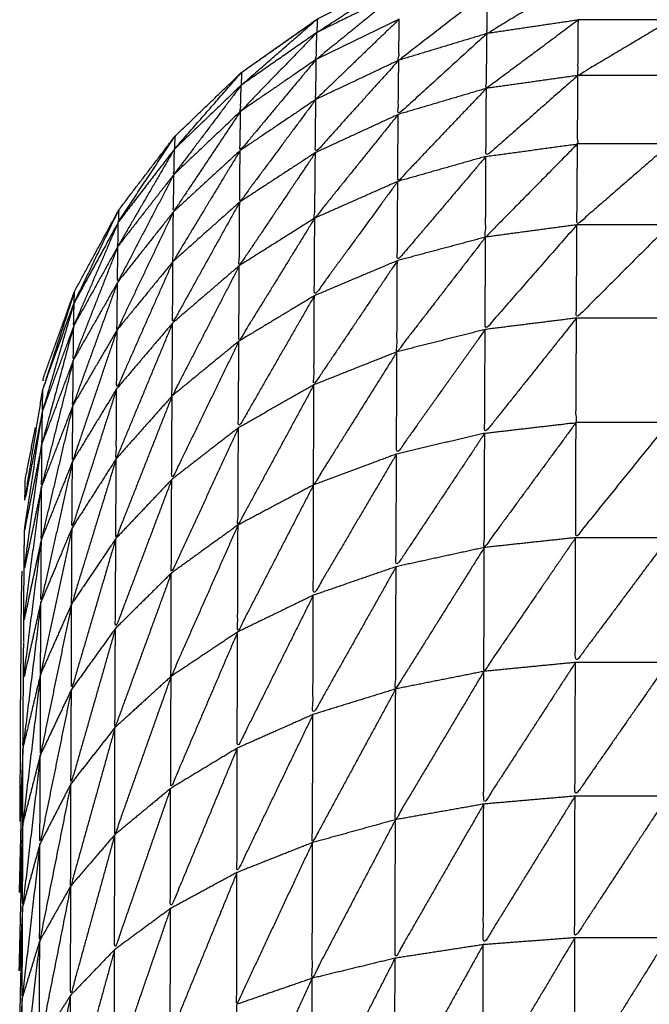
# Model space of a CAD drawing. Units: millimetres. Extents: x 0.6 to 20.8, y -0.8 to 17.7.
# Drawn here: x 6.6 to 6.6, y 15.1 to 15.1 of the extents above; entities that cross this region are included whole.
import ezdxf

# ---------------------------------------------------------------- set-up
doc = ezdxf.new("R2010")
doc.units = ezdxf.units.MM
doc.header["$MEASUREMENT"] = 0
doc.layers.get('0').update_dxf_attribs({"lineweight": 13})

# ---------------------------------------------------------------- blocks, each defined once
blk = doc.blocks.new('OPSI2_CL023')
at = {"lineweight": -3}
for points, degree, knots in [([(6.5532126, -0.434026), (6.5532129, -0.4340198), (6.5532131, -0.4340136), (6.5532881, -0.4338051), (6.5533631, -0.4335966), (6.5534691, -0.4334016), (6.5535751, -0.4332066), (6.5537096, -0.4330301), (6.5538441, -0.4328536), (6.5540041, -0.4327001), (6.5541641, -0.4325466), (6.5543456, -0.4324186), (6.5545271, -0.4322906), (6.5547261, -0.4321926), (6.5549251, -0.4320946), (6.5551366, -0.4320276), (6.5553481, -0.4319606), (6.5555676, -0.4319266), (6.5557871, -0.4318926), (6.5560091, -0.4318926), (6.5562311, -0.4318926), (6.5564506, -0.4319266), (6.5566701, -0.4319606), (6.5568816, -0.4320276), (6.5570931, -0.4320946), (6.5572921, -0.4321926), (6.5574911, -0.4322906), (6.5574927, -0.4322917), (6.5574942, -0.4322929)], 2, [8.762733, 8.762733, 8.762733, 9, 9, 10, 10, 11, 11, 12, 12, 13, 13, 14, 14, 15, 15, 16, 16, 17, 17, 18, 18, 19, 19, 20, 20, 21, 21, 21.008671, 21.008671, 21.008671]), ([(6.5545251, -0.4323556), (6.5547241, -0.4322576), (6.5549231, -0.4321596), (6.5549241, -0.4321271), (6.5549251, -0.4320946), (6.5547251, -0.4322251), (6.5545251, -0.4323556)], 2, [0, 0, 0, 1, 1, 2, 2, 3, 3, 3]), ([(6.5557821, -0.4320946), (6.5555616, -0.4322276), (6.5553411, -0.4323606), (6.5553421, -0.4322606), (6.5553431, -0.4321606)], 2, [0, 0, 0, 1, 1, 2, 2, 2]), ([(6.5549231, -0.4321596), (6.5547226, -0.4323221), (6.5545221, -0.4324846), (6.5545236, -0.4324201), (6.5545251, -0.4323556)], 2, [0, 0, 0, 1, 1, 2, 2, 2]), ([(6.5553431, -0.4321606), (6.5551306, -0.4323246), (6.5549181, -0.4324886), (6.5549191, -0.4323901), (6.5549201, -0.4322916)], 2, [0, 0, 0, 1, 1, 2, 2, 2]), ([(6.5541621, -0.4326086), (6.5543436, -0.4324821), (6.5545251, -0.4323556), (6.5545261, -0.4323231), (6.5545271, -0.4322906), (6.5543446, -0.4324496), (6.5541621, -0.4326086)], 2, [0, 0, 0, 1, 1, 2, 2, 3, 3, 3]), ([(6.5545146, -0.4323016), (6.5543403, -0.4324241), (6.5541661, -0.4325466), (6.5541599, -0.4325526), (6.5541538, -0.4325585)], 2, [65.0426756, 65.0426756, 65.0426756, 66, 66, 66.0386675, 66.0386675, 66.0386675]), ([(6.5549201, -0.4322916), (6.5547201, -0.4324841), (6.5545201, -0.4326766), (6.5545211, -0.4325806), (6.5545221, -0.4324846)], 2, [0, 0, 0, 1, 1, 2, 2, 2]), ([(6.5557791, -0.4322956), (6.5555586, -0.4324596), (6.5553381, -0.4326236), (6.5553396, -0.4324921), (6.5553411, -0.4323606)], 2, [0, 0, 0, 1, 1, 2, 2, 2]), ([(6.5562241, -0.4322956), (6.5560006, -0.4324286), (6.5557771, -0.4325616), (6.5557781, -0.4324286), (6.5557791, -0.4322956)], 2, [0, 0, 0, 1, 1, 2, 2, 2]), ([(6.5545251, -0.4323556), (6.5543421, -0.4325446), (6.5541591, -0.4327336), (6.5541606, -0.4326711), (6.5541621, -0.4326086)], 2, [0, 0, 0, 1, 1, 2, 2, 2]), ([(6.5553411, -0.4323606), (6.5551281, -0.4325546), (6.5549151, -0.4327486), (6.5549166, -0.4326186), (6.5549181, -0.4324886)], 2, [0, 0, 0, 1, 1, 2, 2, 2]), ([(6.5545221, -0.4324846), (6.5543396, -0.4327031), (6.5541571, -0.4329216), (6.5541581, -0.4328276), (6.5541591, -0.4327336)], 2, [0, 0, 0, 1, 1, 2, 2, 2]), ([(6.5549181, -0.4324886), (6.5547181, -0.4327101), (6.5545181, -0.4329316), (6.5545191, -0.4328041), (6.5545201, -0.4326766)], 2, [0, 0, 0, 1, 1, 2, 2, 2]), ([(6.5538421, -0.4329146), (6.5540021, -0.4327616), (6.5541621, -0.4326086), (6.5541631, -0.4325776), (6.5541641, -0.4325466), (6.5540031, -0.4327306), (6.5538421, -0.4329146)], 2, [0, 0, 0, 1, 1, 2, 2, 3, 3, 3]), ([(6.5557771, -0.4325616), (6.5555566, -0.4327556), (6.5553361, -0.4329496), (6.5553371, -0.4327866), (6.5553381, -0.4326236)], 2, [0, 0, 0, 1, 1, 2, 2, 2]), ([(6.5553361, -0.4329496), (6.5555556, -0.4329196), (6.5557751, -0.4328896), (6.5557761, -0.4327256), (6.5557771, -0.4325616)], 2, [0, 0, 0, 1, 1, 2, 2, 2]), ([(6.5541621, -0.4326086), (6.5540011, -0.4328221), (6.5538401, -0.4330356), (6.5538411, -0.4329751), (6.5538421, -0.4329146)], 2, [0, 0, 0, 1, 1, 2, 2, 2]), ([(6.5553381, -0.4326236), (6.5551256, -0.4328466), (6.5549131, -0.4330696), (6.5549141, -0.4329091), (6.5549151, -0.4327486)], 2, [0, 0, 0, 1, 1, 2, 2, 2]), ([(6.5545201, -0.4326766), (6.5543376, -0.4329226), (6.5541551, -0.4331686), (6.5541561, -0.4330451), (6.5541571, -0.4329216)], 2, [0, 0, 0, 1, 1, 2, 2, 2]), ([(6.5541591, -0.4327336), (6.5539981, -0.4329746), (6.5538371, -0.4332156), (6.5538386, -0.4331256), (6.5538401, -0.4330356)], 2, [0, 0, 0, 1, 1, 2, 2, 2]), ([(6.5549151, -0.4327486), (6.5547151, -0.4329971), (6.5545151, -0.4332456), (6.5545166, -0.4330886), (6.5545181, -0.4329316)], 2, [0, 0, 0, 1, 1, 2, 2, 2]), ([(6.5535731, -0.4332646), (6.5537076, -0.4330896), (6.5538421, -0.4329146), (6.5538431, -0.4328841), (6.5538441, -0.4328536), (6.5537086, -0.4330591), (6.5535731, -0.4332646)], 2, [0, 0, 0, 1, 1, 2, 2, 3, 3, 3]), ([(6.5557751, -0.4328896), (6.5555546, -0.4331131), (6.5553341, -0.4333366), (6.5553351, -0.4331431), (6.5553361, -0.4329496)], 2, [0, 0, 0, 1, 1, 2, 2, 2]), ([(6.5562191, -0.4328896), (6.5559956, -0.4330836), (6.5557721, -0.4332776), (6.5557736, -0.4330836), (6.5557751, -0.4328896)], 2, [0, 0, 0, 1, 1, 2, 2, 2]), ([(6.5538421, -0.4329146), (6.5537066, -0.4331476), (6.5535711, -0.4333806), (6.5535721, -0.4333226), (6.5535731, -0.4332646)], 2, [0, 0, 0, 1, 1, 2, 2, 2]), ([(6.5541571, -0.4329216), (6.5539961, -0.4331876), (6.5538351, -0.4334536), (6.5538361, -0.4333346), (6.5538371, -0.4332156)], 2, [0, 0, 0, 1, 1, 2, 2, 2]), ([(6.5545181, -0.4329316), (6.5543356, -0.4332026), (6.5541531, -0.4334736), (6.5541541, -0.4333211), (6.5541551, -0.4331686)], 2, [0, 0, 0, 1, 1, 2, 2, 2]), ([(6.5553361, -0.4329496), (6.5551236, -0.4331996), (6.5549111, -0.4334496), (6.5549121, -0.4332596), (6.5549131, -0.4330696)], 2, [0, 0, 0, 1, 1, 2, 2, 2]), ([(6.5538401, -0.4330356), (6.5537046, -0.4332946), (6.5535691, -0.4335536), (6.5535701, -0.4334671), (6.5535711, -0.4333806)], 2, [0, 0, 0, 1, 1, 2, 2, 2]), ([(6.5549131, -0.4330696), (6.5547131, -0.4333436), (6.5545131, -0.4336176), (6.5545141, -0.4334316), (6.5545151, -0.4332456)], 2, [0, 0, 0, 1, 1, 2, 2, 2]), ([(6.5541551, -0.4331686), (6.5539941, -0.4334586), (6.5538331, -0.4337486), (6.5538341, -0.4336011), (6.5538351, -0.4334536)], 2, [0, 0, 0, 1, 1, 2, 2, 2]), ([(6.5533611, -0.4336516), (6.5534671, -0.4334581), (6.5535731, -0.4332646), (6.5535741, -0.4332356), (6.5535751, -0.4332066), (6.5534681, -0.4334291), (6.5533611, -0.4336516)], 2, [0, 0, 0, 1, 1, 2, 2, 3, 3, 3]), ([(6.5538371, -0.4332156), (6.5537021, -0.4334986), (6.5535671, -0.4337816), (6.5535681, -0.4336676), (6.5535691, -0.4335536)], 2, [0, 0, 0, 1, 1, 2, 2, 2]), ([(6.5535731, -0.4332646), (6.5534661, -0.4335131), (6.5533591, -0.4337616), (6.5533601, -0.4337066), (6.5533611, -0.4336516)], 2, [0, 0, 0, 1, 1, 2, 2, 2]), ([(6.5545151, -0.4332456), (6.5543331, -0.4335406), (6.5541511, -0.4338356), (6.5541521, -0.4336546), (6.5541531, -0.4334736)], 2, [0, 0, 0, 1, 1, 2, 2, 2]), ([(6.5557721, -0.4332776), (6.5555521, -0.4335286), (6.5553321, -0.4337796), (6.5553331, -0.4335581), (6.5553341, -0.4333366)], 2, [0, 0, 0, 1, 1, 2, 2, 2]), ([(6.5562171, -0.4332776), (6.5559936, -0.4335011), (6.5557701, -0.4337246), (6.5557711, -0.4335011), (6.5557721, -0.4332776)], 2, [0, 0, 0, 1, 1, 2, 2, 2]), ([(6.5553341, -0.4333366), (6.5551216, -0.4336116), (6.5549091, -0.4338866), (6.5549101, -0.4336681), (6.5549111, -0.4334496)], 2, [0, 0, 0, 1, 1, 2, 2, 2]), ([(6.5535711, -0.4333806), (6.5534641, -0.4336536), (6.5533571, -0.4339266), (6.5533581, -0.4338441), (6.5533591, -0.4337616)], 2, [0, 0, 0, 1, 1, 2, 2, 2]), ([(6.5538351, -0.4334536), (6.5537001, -0.4337586), (6.5535651, -0.4340636), (6.5535661, -0.4339226), (6.5535671, -0.4337816)], 2, [0, 0, 0, 1, 1, 2, 2, 2]), ([(6.5549111, -0.4334496), (6.5547111, -0.4337471), (6.5545111, -0.4340446), (6.5545121, -0.4338311), (6.5545131, -0.4336176)], 2, [0, 0, 0, 1, 1, 2, 2, 2]), ([(6.5541531, -0.4334736), (6.5539921, -0.4337856), (6.5538311, -0.4340976), (6.5538321, -0.4339231), (6.5538331, -0.4337486)], 2, [0, 0, 0, 1, 1, 2, 2, 2]), ([(6.5535691, -0.4335536), (6.5534621, -0.4338486), (6.5533551, -0.4341436), (6.5533561, -0.4340351), (6.5533571, -0.4339266)], 2, [0, 0, 0, 1, 1, 2, 2, 2]), ([(6.5533611, -0.4336516), (6.5532861, -0.4338586), (6.5532111, -0.4340656), (6.5532871, -0.4338311), (6.5533631, -0.4335966), (6.5533621, -0.4336241), (6.5533611, -0.4336516)], 2, [0, 0, 0, 1, 1, 2, 2, 3, 3, 3]), ([(6.5533611, -0.4336516), (6.5532851, -0.4339111), (6.5532091, -0.4341706), (6.5532101, -0.4341181), (6.5532111, -0.4340656)], 2, [0, 0, 0, 1, 1, 2, 2, 2]), ([(6.5545131, -0.4336176), (6.5543311, -0.4339341), (6.5541491, -0.4342506), (6.5541501, -0.4340431), (6.5541511, -0.4338356)], 2, [0, 0, 0, 1, 1, 2, 2, 2]), ([(6.5538331, -0.4337486), (6.5536981, -0.4340736), (6.5535631, -0.4343986), (6.5535641, -0.4342311), (6.5535651, -0.4340636)], 2, [0, 0, 0, 1, 1, 2, 2, 2]), ([(6.5557701, -0.4337246), (6.5555501, -0.4340006), (6.5553301, -0.4342766), (6.5553311, -0.4340281), (6.5553321, -0.4337796)], 2, [0, 0, 0, 1, 1, 2, 2, 2]), ([(6.5553301, -0.4342766), (6.5555491, -0.4342511), (6.5557681, -0.4342256), (6.5557691, -0.4339751), (6.5557701, -0.4337246)], 2, [0, 0, 0, 1, 1, 2, 2, 2]), ([(6.5533591, -0.4337616), (6.5532831, -0.4340436), (6.5532071, -0.4343256), (6.5532081, -0.4342481), (6.5532091, -0.4341706)], 2, [0, 0, 0, 1, 1, 2, 2, 2]), ([(6.5535671, -0.4337816), (6.5534601, -0.4340971), (6.5533531, -0.4344126), (6.5533541, -0.4342781), (6.5533551, -0.4341436)], 2, [0, 0, 0, 1, 1, 2, 2, 2]), ([(6.5553321, -0.4337796), (6.5551196, -0.4340781), (6.5549071, -0.4343766), (6.5549081, -0.4341316), (6.5549091, -0.4338866)], 2, [0, 0, 0, 1, 1, 2, 2, 2]), ([(6.5541511, -0.4338356), (6.5539901, -0.4341671), (6.5538291, -0.4344986), (6.5538301, -0.4342981), (6.5538311, -0.4340976)], 2, [0, 0, 0, 1, 1, 2, 2, 2]), ([(6.5549091, -0.4338866), (6.5547091, -0.4342056), (6.5545091, -0.4345246), (6.5545101, -0.4342846), (6.5545111, -0.4340446)], 2, [0, 0, 0, 1, 1, 2, 2, 2]), ([(6.5533571, -0.4339266), (6.5532811, -0.4342291), (6.5532051, -0.4345316), (6.5532061, -0.4344286), (6.5532071, -0.4343256)], 2, [0, 0, 0, 1, 1, 2, 2, 2]), ([(6.5532091, -0.4341706), (6.5531671, -0.4343836), (6.5531251, -0.4345966), (6.5531681, -0.4343311), (6.5532111, -0.4340656)], 2, [0, 0, 0, 1, 1, 2, 2, 2]), ([(6.5535651, -0.4340636), (6.5534581, -0.4343971), (6.5533511, -0.4347306), (6.5533521, -0.4345716), (6.5533531, -0.4344126)], 2, [0, 0, 0, 1, 1, 2, 2, 2]), ([(6.5545111, -0.4340446), (6.5543291, -0.4343806), (6.5541471, -0.4347166), (6.5541481, -0.4344836), (6.5541491, -0.4342506)], 2, [0, 0, 0, 1, 1, 2, 2, 2]), ([(6.5538311, -0.4340976), (6.5536961, -0.4344396), (6.5535611, -0.4347816), (6.5535621, -0.4345901), (6.5535631, -0.4343986)], 2, [0, 0, 0, 1, 1, 2, 2, 2]), ([(6.5532071, -0.4343256), (6.5531651, -0.4345341), (6.5531231, -0.4347426), (6.5531661, -0.4344566), (6.5532091, -0.4341706)], 2, [0, 0, 0, 1, 1, 2, 2, 2]), ([(6.5533551, -0.4341436), (6.5532796, -0.4344646), (6.5532041, -0.4347856), (6.5532046, -0.4346586), (6.5532051, -0.4345316)], 2, [0, 0, 0, 1, 1, 2, 2, 2]), ([(6.5531251, -0.4345968), (6.5531251, -0.4345967), (6.5531251, -0.4345966), (6.5531261, -0.4345476), (6.5531271, -0.4344986), (6.5531512, -0.4343742), (6.5531754, -0.4342498)], 2, [5.998868, 5.998868, 5.998868, 6, 6, 7, 7, 7.57464, 7.57464, 7.57464]), ([(6.5541491, -0.4342506), (6.5539881, -0.4345991), (6.5538271, -0.4349476), (6.5538281, -0.4347231), (6.5538291, -0.4344986)], 2, [0, 0, 0, 1, 1, 2, 2, 2]), ([(6.5557681, -0.4342256), (6.5555481, -0.4345251), (6.5553281, -0.4348246), (6.5553291, -0.4345506), (6.5553301, -0.4342766)], 2, [0, 0, 0, 1, 1, 2, 2, 2]), ([(6.5562121, -0.4342256), (6.5559891, -0.4345016), (6.5557661, -0.4347776), (6.5557671, -0.4345016), (6.5557681, -0.4342256)], 2, [0, 0, 0, 1, 1, 2, 2, 2]), ([(6.5553301, -0.4342766), (6.5551176, -0.4345966), (6.5549051, -0.4349166), (6.5549061, -0.4346466), (6.5549071, -0.4343766)], 2, [0, 0, 0, 1, 1, 2, 2, 2]), ([(6.5532051, -0.4345316), (6.5531631, -0.4347336), (6.5531211, -0.4349356), (6.5531641, -0.4346306), (6.5532071, -0.4343256)], 2, [0, 0, 0, 1, 1, 2, 2, 2]), ([(6.5533531, -0.4344126), (6.5532776, -0.4347491), (6.5532021, -0.4350856), (6.5532031, -0.4349356), (6.5532041, -0.4347856)], 2, [0, 0, 0, 1, 1, 2, 2, 2]), ([(6.5535631, -0.4343986), (6.5534561, -0.4347471), (6.5533491, -0.4350956), (6.5533501, -0.4349131), (6.5533511, -0.4347306)], 2, [0, 0, 0, 1, 1, 2, 2, 2]), ([(6.5549071, -0.4343766), (6.5547076, -0.4347151), (6.5545081, -0.4350536), (6.5545086, -0.4347891), (6.5545091, -0.4345246)], 2, [0, 0, 0, 1, 1, 2, 2, 2]), ([(6.5538291, -0.4344986), (6.5536941, -0.4348556), (6.5535591, -0.4352126), (6.5535601, -0.4349971), (6.5535611, -0.4347816)], 2, [0, 0, 0, 1, 1, 2, 2, 2]), ([(6.5532041, -0.4347856), (6.5531621, -0.4349801), (6.5531201, -0.4351746), (6.5531626, -0.4348531), (6.5532051, -0.4345316)], 2, [0, 0, 0, 1, 1, 2, 2, 2]), ([(6.5545091, -0.4345246), (6.5543271, -0.4348771), (6.5541451, -0.4352296), (6.5541461, -0.4349731), (6.5541471, -0.4347166)], 2, [0, 0, 0, 1, 1, 2, 2, 2]), ([(6.5531194, -0.4352732), (6.5531198, -0.4352239), (6.5531201, -0.4351746), (6.5531206, -0.4350551), (6.5531211, -0.4349356), (6.5531221, -0.4348391), (6.5531231, -0.4347426), (6.5531231, -0.4347426), (6.5531231, -0.4347426)], 2, [2.651798, 2.651798, 2.651798, 3, 3, 4, 4, 5, 5, 5.00022, 5.00022, 5.00022]), ([(6.5533511, -0.4347306), (6.5532756, -0.4350811), (6.5532001, -0.4354316), (6.5532011, -0.4352586), (6.5532021, -0.4350856)], 2, [0, 0, 0, 1, 1, 2, 2, 2]), ([(6.5541471, -0.4347166), (6.5539866, -0.4350796), (6.5538261, -0.4354426), (6.5538266, -0.4351951), (6.5538271, -0.4349476)], 2, [0, 0, 0, 1, 1, 2, 2, 2]), ([(6.5532021, -0.4350856), (6.5531601, -0.4352716), (6.5531181, -0.4354576), (6.5531611, -0.4351216), (6.5532041, -0.4347856)], 2, [0, 0, 0, 1, 1, 2, 2, 2]), ([(6.5535611, -0.4347816), (6.5534546, -0.4351436), (6.5533481, -0.4355056), (6.5533486, -0.4353006), (6.5533491, -0.4350956)], 2, [0, 0, 0, 1, 1, 2, 2, 2]), ([(6.5557661, -0.4347776), (6.5555461, -0.4350981), (6.5553261, -0.4354186), (6.5553271, -0.4351216), (6.5553281, -0.4348246)], 2, [0, 0, 0, 1, 1, 2, 2, 2]), ([(6.5562111, -0.4347776), (6.5559881, -0.4350766), (6.5557651, -0.4353756), (6.5557656, -0.4350766), (6.5557661, -0.4347776)], 2, [0, 0, 0, 1, 1, 2, 2, 2]), ([(6.5553281, -0.4348246), (6.5551156, -0.4351636), (6.5549031, -0.4355026), (6.5549041, -0.4352096), (6.5549051, -0.4349166)], 2, [0, 0, 0, 1, 1, 2, 2, 2]), ([(6.5549051, -0.4349166), (6.5547056, -0.4352711), (6.5545061, -0.4356256), (6.5545071, -0.4353396), (6.5545081, -0.4350536)], 2, [0, 0, 0, 1, 1, 2, 2, 2]), ([(6.5531101, -0.4349386), (6.5531091, -0.4349841), (6.5531081, -0.4350296), (6.5531071, -0.4350981), (6.5531061, -0.4351666), (6.5531056, -0.4352571), (6.5531051, -0.4353476), (6.5531041, -0.4354591), (6.5531031, -0.4355706), (6.5531026, -0.4357026), (6.5531021, -0.4358346), (6.5531011, -0.4359866), (6.5531001, -0.4361386)], 2, [-5, -5, -5, -4, -4, -3, -3, -2, -2, -1, -1, 0, 0, 1, 1, 1]), ([(6.5538271, -0.4349476), (6.5536921, -0.4353176), (6.5535571, -0.4356876), (6.5535581, -0.4354501), (6.5535591, -0.4352126)], 2, [0, 0, 0, 1, 1, 2, 2, 2]), ([(6.5545081, -0.4350536), (6.5543256, -0.4354201), (6.5541431, -0.4357866), (6.5541441, -0.4355081), (6.5541451, -0.4352296)], 2, [0, 0, 0, 1, 1, 2, 2, 2]), ([(6.5532021, -0.4350856), (6.5531591, -0.4354341), (6.5531161, -0.4357826), (6.5531171, -0.4356201), (6.5531181, -0.4354576)], 2, [0, 0, 0, 1, 1, 2, 2, 2]), ([(6.5533491, -0.4350956), (6.5532741, -0.4354576), (6.5531991, -0.4358196), (6.5531996, -0.4356256), (6.5532001, -0.4354316)], 2, [0, 0, 0, 1, 1, 2, 2, 2]), ([(6.5535591, -0.4352126), (6.5534526, -0.4355846), (6.5533461, -0.4359566), (6.5533471, -0.4357311), (6.5533481, -0.4355056)], 2, [0, 0, 0, 1, 1, 2, 2, 2]), ([(6.5541451, -0.4352296), (6.5539846, -0.4356046), (6.5538241, -0.4359796), (6.5538251, -0.4357111), (6.5538261, -0.4354426)], 2, [0, 0, 0, 1, 1, 2, 2, 2]), ([(6.5531193, -0.4352745), (6.5531193, -0.4352742), (6.5531193, -0.4352739), (6.5531193, -0.4352736), (6.5531193, -0.4352733), (6.5531193, -0.4352748), (6.5531193, -0.4352745)], 3, [76.404137148, 76.404137148, 76.404137148, 76.404137148, 76.408963586, 76.408963586, 76.408963586, 76.413790023, 76.413790023, 76.413790023, 76.413790023]), ([(6.5557651, -0.4353756), (6.5555451, -0.4357151), (6.5553251, -0.4360546), (6.5553256, -0.4357366), (6.5553261, -0.4354186)], 2, [0, 0, 0, 1, 1, 2, 2, 2]), ([(6.5562091, -0.4353756), (6.5559861, -0.4356961), (6.5557631, -0.4360166), (6.5557641, -0.4356961), (6.5557651, -0.4353756)], 2, [0, 0, 0, 1, 1, 2, 2, 2]), ([(6.5532001, -0.4354316), (6.5531576, -0.4357891), (6.5531151, -0.4361466), (6.5531156, -0.4359646), (6.5531161, -0.4357826)], 2, [0, 0, 0, 1, 1, 2, 2, 2]), ([(6.5538261, -0.4354426), (6.5536911, -0.4358221), (6.5535561, -0.4362016), (6.5535566, -0.4359446), (6.5535571, -0.4356876)], 2, [0, 0, 0, 1, 1, 2, 2, 2]), ([(6.5553261, -0.4354186), (6.5551141, -0.4357741), (6.5549021, -0.4361296), (6.5549026, -0.4358161), (6.5549031, -0.4355026)], 2, [0, 0, 0, 1, 1, 2, 2, 2]), ([(6.5533481, -0.4355056), (6.5532726, -0.4358756), (6.5531971, -0.4362456), (6.5531981, -0.4360326), (6.5531991, -0.4358196)], 2, [0, 0, 0, 1, 1, 2, 2, 2]), ([(6.5549031, -0.4355026), (6.5547036, -0.4358711), (6.5545041, -0.4362396), (6.5545051, -0.4359326), (6.5545061, -0.4356256)], 2, [0, 0, 0, 1, 1, 2, 2, 2]), ([(6.5545061, -0.4356256), (6.5543241, -0.4360041), (6.5541421, -0.4363826), (6.5541426, -0.4360846), (6.5541431, -0.4357866)], 2, [0, 0, 0, 1, 1, 2, 2, 2]), ([(6.5535571, -0.4356876), (6.5534511, -0.4360671), (6.5533451, -0.4364466), (6.5533456, -0.4362016), (6.5533461, -0.4359566)], 2, [0, 0, 0, 1, 1, 2, 2, 2]), ([(6.5531991, -0.4358196), (6.5531566, -0.4361836), (6.5531141, -0.4365476), (6.5531146, -0.4363471), (6.5531151, -0.4361466)], 2, [0, 0, 0, 1, 1, 2, 2, 2]), ([(6.5541431, -0.4357866), (6.5539831, -0.4361711), (6.5538231, -0.4365556), (6.5538236, -0.4362676), (6.5538241, -0.4359796)], 2, [0, 0, 0, 1, 1, 2, 2, 2]), ([(6.5533461, -0.4359566), (6.5532711, -0.4363331), (6.5531961, -0.4367096), (6.5531966, -0.4364776), (6.5531971, -0.4362456)], 2, [0, 0, 0, 1, 1, 2, 2, 2]), ([(6.5538241, -0.4359796), (6.5536896, -0.4363661), (6.5535551, -0.4367526), (6.5535556, -0.4364771), (6.5535561, -0.4362016)], 2, [0, 0, 0, 1, 1, 2, 2, 2]), ([(6.5557631, -0.4360166), (6.5555431, -0.4363726), (6.5553231, -0.4367286), (6.5553241, -0.4363916), (6.5553251, -0.4360546)], 2, [0, 0, 0, 1, 1, 2, 2, 2]), ([(6.5562071, -0.4360166), (6.5559846, -0.4363561), (6.5557621, -0.4366956), (6.5557626, -0.4363561), (6.5557631, -0.4360166)], 2, [0, 0, 0, 1, 1, 2, 2, 2]), ([(6.5553251, -0.4360546), (6.5551126, -0.4364241), (6.5549001, -0.4367936), (6.5549011, -0.4364616), (6.5549021, -0.4361296)], 2, [0, 0, 0, 1, 1, 2, 2, 2]), ([(6.5549021, -0.4361296), (6.5547026, -0.4365096), (6.5545031, -0.4368896), (6.5545036, -0.4365646), (6.5545041, -0.4362396)], 2, [0, 0, 0, 1, 1, 2, 2, 2]), ([(6.5535561, -0.4362016), (6.5534501, -0.4365866), (6.5533441, -0.4369716), (6.5533446, -0.4367091), (6.5533451, -0.4364466)], 2, [0, 0, 0, 1, 1, 2, 2, 2]), ([(6.5531971, -0.4362456), (6.5531546, -0.4366146), (6.5531121, -0.4369836), (6.5531131, -0.4367656), (6.5531141, -0.4365476)], 2, [0, 0, 0, 1, 1, 2, 2, 2]), ([(6.5545041, -0.4362396), (6.5543226, -0.4366271), (6.5541411, -0.4370146), (6.5541416, -0.4366986), (6.5541421, -0.4363826)], 2, [0, 0, 0, 1, 1, 2, 2, 2]), ([(6.5541421, -0.4363826), (6.5539821, -0.4367736), (6.5538221, -0.4371646), (6.5538226, -0.4368601), (6.5538231, -0.4365556)], 2, [0, 0, 0, 1, 1, 2, 2, 2]), ([(6.5533451, -0.4364466), (6.5532701, -0.4368256), (6.5531951, -0.4372046), (6.5531956, -0.4369571), (6.5531961, -0.4367096)], 2, [0, 0, 0, 1, 1, 2, 2, 2]), ([(6.5538231, -0.4365556), (6.5536886, -0.4369461), (6.5535541, -0.4373366), (6.5535546, -0.4370446), (6.5535551, -0.4367526)], 2, [0, 0, 0, 1, 1, 2, 2, 2]), ([(6.5531961, -0.4367096), (6.5531536, -0.4370796), (6.5531111, -0.4374496), (6.5531116, -0.4372166), (6.5531121, -0.4369836)], 2, [0, 0, 0, 1, 1, 2, 2, 2]), ([(6.5557621, -0.4366956), (6.5555421, -0.4370651), (6.5553221, -0.4374346), (6.5553226, -0.4370816), (6.5553231, -0.4367286)], 2, [0, 0, 0, 1, 1, 2, 2, 2]), ([(6.5562061, -0.4366956), (6.5559836, -0.4370516), (6.5557611, -0.4374076), (6.5557616, -0.4370516), (6.5557621, -0.4366956)], 2, [0, 0, 0, 1, 1, 2, 2, 2]), ([(6.5535551, -0.4367526), (6.5534486, -0.4371396), (6.5533421, -0.4375266), (6.5533431, -0.4372491), (6.5533441, -0.4369716)], 2, [0, 0, 0, 1, 1, 2, 2, 2]), ([(6.5553231, -0.4367286), (6.5551111, -0.4371096), (6.5548991, -0.4374906), (6.5548996, -0.4371421), (6.5549001, -0.4367936)], 2, [0, 0, 0, 1, 1, 2, 2, 2]), ([(6.5549001, -0.4367936), (6.5547011, -0.4371826), (6.5545021, -0.4375716), (6.5545026, -0.4372306), (6.5545031, -0.4368896)], 2, [0, 0, 0, 1, 1, 2, 2, 2]), ([(6.5545031, -0.4368896), (6.5543216, -0.4372831), (6.5541401, -0.4376766), (6.5541406, -0.4373458), (6.5541411, -0.4370149)], 2, [0, 0, 0, 1, 1, 1.9996, 1.9996, 1.9996]), ([(6.5533441, -0.4369716), (6.5532691, -0.4373511), (6.5531941, -0.4377306), (6.5531946, -0.4374676), (6.5531951, -0.4372046)], 2, [0, 0, 0, 1, 1, 2, 2, 2])]:
    blk.add_open_spline(points, degree=degree, knots=knots, dxfattribs=at)
for points in [[(6.5549201, -0.4322916), (6.5547211, -0.4323881), (6.5545221, -0.4324846)], [(6.5557791, -0.4322956), (6.5555601, -0.4323281), (6.5553411, -0.4323606)], [(6.5562241, -0.4322956), (6.5560016, -0.4322956), (6.5557791, -0.4322956)], [(6.5553411, -0.4323606), (6.5551296, -0.4324246), (6.5549181, -0.4324886)], [(6.5545221, -0.4324846), (6.5543406, -0.4326091), (6.5541591, -0.4327336)], [(6.5549181, -0.4324886), (6.5547191, -0.4325826), (6.5545201, -0.4326766)], [(6.5557771, -0.4325616), (6.5555576, -0.4325926), (6.5553381, -0.4326236)], [(6.5562211, -0.4325616), (6.5559991, -0.4325616), (6.5557771, -0.4325616)], [(6.5553381, -0.4326236), (6.5551266, -0.4326861), (6.5549151, -0.4327486)], [(6.5545201, -0.4326766), (6.5543386, -0.4327991), (6.5541571, -0.4329216)], [(6.5541591, -0.4327336), (6.5539996, -0.4328846), (6.5538401, -0.4330356)], [(6.5549151, -0.4327486), (6.5547166, -0.4328401), (6.5545181, -0.4329316)], [(6.5562191, -0.4328896), (6.5559971, -0.4328896), (6.5557751, -0.4328896)], [(6.5541571, -0.4329216), (6.5539971, -0.4330686), (6.5538371, -0.4332156)], [(6.5545181, -0.4329316), (6.5543366, -0.4330501), (6.5541551, -0.4331686)], [(6.5553361, -0.4329496), (6.5551246, -0.4330096), (6.5549131, -0.4330696)], [(6.5538401, -0.4330356), (6.5537056, -0.4332081), (6.5535711, -0.4333806)], [(6.5549131, -0.4330696), (6.5547141, -0.4331576), (6.5545151, -0.4332456)], [(6.5541551, -0.4331686), (6.5539951, -0.4333111), (6.5538351, -0.4334536)], [(6.5538371, -0.4332156), (6.5537031, -0.4333846), (6.5535691, -0.4335536)], [(6.5545151, -0.4332456), (6.5543341, -0.4333596), (6.5541531, -0.4334736)], [(6.5557721, -0.4332776), (6.5555531, -0.4333071), (6.5553341, -0.4333366)], [(6.5562171, -0.4332776), (6.5559946, -0.4332776), (6.5557721, -0.4332776)], [(6.5553341, -0.4333366), (6.5551226, -0.4333931), (6.5549111, -0.4334496)], [(6.5535711, -0.4333806), (6.5534651, -0.4335711), (6.5533591, -0.4337616)], [(6.5538351, -0.4334536), (6.5537011, -0.4336176), (6.5535671, -0.4337816)], [(6.5549111, -0.4334496), (6.5547121, -0.4335336), (6.5545131, -0.4336176)], [(6.5541531, -0.4334736), (6.5539931, -0.4336111), (6.5538331, -0.4337486)], [(6.5535691, -0.4335536), (6.5534631, -0.4337401), (6.5533571, -0.4339266)], [(6.5545131, -0.4336176), (6.5543321, -0.4337266), (6.5541511, -0.4338356)], [(6.5538331, -0.4337486), (6.5536991, -0.4339061), (6.5535651, -0.4340636)], [(6.5557701, -0.4337246), (6.5555511, -0.4337521), (6.5553321, -0.4337796)], [(6.5562141, -0.4337246), (6.5559921, -0.4337246), (6.5557701, -0.4337246)], [(6.5533591, -0.4337616), (6.5532841, -0.4339661), (6.5532091, -0.4341706)], [(6.5535671, -0.4337816), (6.5534611, -0.4339626), (6.5533551, -0.4341436)], [(6.5553321, -0.4337796), (6.5551206, -0.4338331), (6.5549091, -0.4338866)], [(6.5541511, -0.4338356), (6.5539911, -0.4339666), (6.5538311, -0.4340976)], [(6.5549091, -0.4338866), (6.5547101, -0.4339656), (6.5545111, -0.4340446)], [(6.5533571, -0.4339266), (6.5532821, -0.4341261), (6.5532071, -0.4343256)], [(6.5535651, -0.4340636), (6.5534591, -0.4342381), (6.5533531, -0.4344126)], [(6.5545111, -0.4340446), (6.5543301, -0.4341476), (6.5541491, -0.4342506)], [(6.5538311, -0.4340976), (6.5536971, -0.4342481), (6.5535631, -0.4343986)], [(6.5533551, -0.4341436), (6.5532801, -0.4343376), (6.5532051, -0.4345316)], [(6.5541491, -0.4342506), (6.5539891, -0.4343746), (6.5538291, -0.4344986)], [(6.5562121, -0.4342256), (6.5559901, -0.4342256), (6.5557681, -0.4342256)], [(6.5553301, -0.4342766), (6.5551186, -0.4343266), (6.5549071, -0.4343766)], [(6.5533531, -0.4344126), (6.5532786, -0.4345991), (6.5532041, -0.4347856)], [(6.5535631, -0.4343986), (6.5534571, -0.4345646), (6.5533511, -0.4347306)], [(6.5549071, -0.4343766), (6.5547081, -0.4344506), (6.5545091, -0.4345246)], [(6.5538291, -0.4344986), (6.5536951, -0.4346401), (6.5535611, -0.4347816)], [(6.5545091, -0.4345246), (6.5543281, -0.4346206), (6.5541471, -0.4347166)], [(6.5533511, -0.4347306), (6.5532766, -0.4349081), (6.5532021, -0.4350856)], [(6.5541471, -0.4347166), (6.5539871, -0.4348321), (6.5538271, -0.4349476)], [(6.5535611, -0.4347816), (6.5534551, -0.4349386), (6.5533491, -0.4350956)], [(6.5557661, -0.4347776), (6.5555471, -0.4348011), (6.5553281, -0.4348246)], [(6.5562111, -0.4347776), (6.5559886, -0.4347776), (6.5557661, -0.4347776)], [(6.5553281, -0.4348246), (6.5551166, -0.4348706), (6.5549051, -0.4349166)], [(6.5549051, -0.4349166), (6.5547066, -0.4349851), (6.5545081, -0.4350536)], [(6.5538271, -0.4349476), (6.5536931, -0.4350801), (6.5535591, -0.4352126)], [(6.5545081, -0.4350536), (6.5543266, -0.4351416), (6.5541451, -0.4352296)], [(6.5533491, -0.4350956), (6.5532746, -0.4352636), (6.5532001, -0.4354316)], [(6.5535591, -0.4352126), (6.5534536, -0.4353591), (6.5533481, -0.4355056)], [(6.5541451, -0.4352296), (6.5539856, -0.4353361), (6.5538261, -0.4354426)], [(6.5531181, -0.4354576), (6.5531187, -0.4353689), (6.5531194, -0.4352802)], [(6.5557651, -0.4353756), (6.5555456, -0.4353971), (6.5553261, -0.4354186)], [(6.5562091, -0.4353756), (6.5559871, -0.4353756), (6.5557651, -0.4353756)], [(6.5532001, -0.4354316), (6.5531581, -0.4356071), (6.5531161, -0.4357826)], [(6.5538261, -0.4354426), (6.5536916, -0.4355651), (6.5535571, -0.4356876)], [(6.5553261, -0.4354186), (6.5551146, -0.4354606), (6.5549031, -0.4355026)], [(6.5533481, -0.4355056), (6.5532736, -0.4356626), (6.5531991, -0.4358196)], [(6.5549031, -0.4355026), (6.5547046, -0.4355641), (6.5545061, -0.4356256)], [(6.5545061, -0.4356256), (6.5543246, -0.4357061), (6.5541431, -0.4357866)], [(6.5535571, -0.4356876), (6.5534516, -0.4358221), (6.5533461, -0.4359566)], [(6.5530991, -0.4364791), (6.5531076, -0.4361309), (6.5531161, -0.4357826)], [(6.5531161, -0.4357826), (6.5531081, -0.4359604), (6.5531001, -0.4361382)], [(6.5531991, -0.4358196), (6.5531571, -0.4359831), (6.5531151, -0.4361466)], [(6.5541431, -0.4357866), (6.5539836, -0.4358831), (6.5538241, -0.4359796)], [(6.5533461, -0.4359566), (6.5532716, -0.4361011), (6.5531971, -0.4362456)], [(6.5538241, -0.4359796), (6.5536901, -0.4360906), (6.5535561, -0.4362016)], [(6.5557631, -0.4360166), (6.5555441, -0.4360356), (6.5553251, -0.4360546)], [(6.5562071, -0.4360166), (6.5559851, -0.4360166), (6.5557631, -0.4360166)], [(6.5553251, -0.4360546), (6.5551136, -0.4360921), (6.5549021, -0.4361296)], [(6.5530981, -0.4368543), (6.5531066, -0.4365005), (6.5531151, -0.4361466)], [(6.5531151, -0.4361466), (6.5531071, -0.4363129), (6.5530991, -0.4364791)], [(6.5549021, -0.4361296), (6.5547031, -0.4361846), (6.5545041, -0.4362396)], [(6.5535561, -0.4362016), (6.5534506, -0.4363241), (6.5533451, -0.4364466)], [(6.5531971, -0.4362456), (6.5531556, -0.4363966), (6.5531141, -0.4365476)], [(6.5545041, -0.4362396), (6.5543231, -0.4363111), (6.5541421, -0.4363826)], [(6.5541421, -0.4363826), (6.5539826, -0.4364691), (6.5538231, -0.4365556)], [(6.5533451, -0.4364466), (6.5532706, -0.4365781), (6.5531961, -0.4367096)], [(6.5530971, -0.4372606), (6.5531056, -0.4369041), (6.5531141, -0.4365476)], [(6.5531141, -0.4365476), (6.5531061, -0.4367011), (6.5530981, -0.4368546)], [(6.5538231, -0.4365556), (6.5536891, -0.4366541), (6.5535551, -0.4367526)], [(6.5531961, -0.4367096), (6.5531541, -0.4368466), (6.5531121, -0.4369836)], [(6.5557621, -0.4366956), (6.5555426, -0.4367121), (6.5553231, -0.4367286)], [(6.5562061, -0.4366956), (6.5559841, -0.4366956), (6.5557621, -0.4366956)], [(6.5535551, -0.4367526), (6.5534496, -0.4368621), (6.5533441, -0.4369716)], [(6.5553231, -0.4367286), (6.5551116, -0.4367611), (6.5549001, -0.4367936)], [(6.5549001, -0.4367936), (6.5547016, -0.4368416), (6.5545031, -0.4368896)], [(6.5545031, -0.4368896), (6.5543223, -0.4369521), (6.5541415, -0.4370145)], [(6.5530951, -0.4376971), (6.5531036, -0.4373404), (6.5531121, -0.4369836)], [(6.5531121, -0.4369836), (6.5531046, -0.4371223), (6.5530971, -0.4372609)], [(6.5533441, -0.4369716), (6.5532696, -0.4370881), (6.5531951, -0.4372046)]]:
    blk.add_open_spline(points, degree=2, dxfattribs=at)

msp = doc.modelspace()

# ---------------------------------------------------------------- block references
msp.add_blockref('OPSI2_CL023', (0, 15.5054395))

doc.saveas('drawing.dxf')
